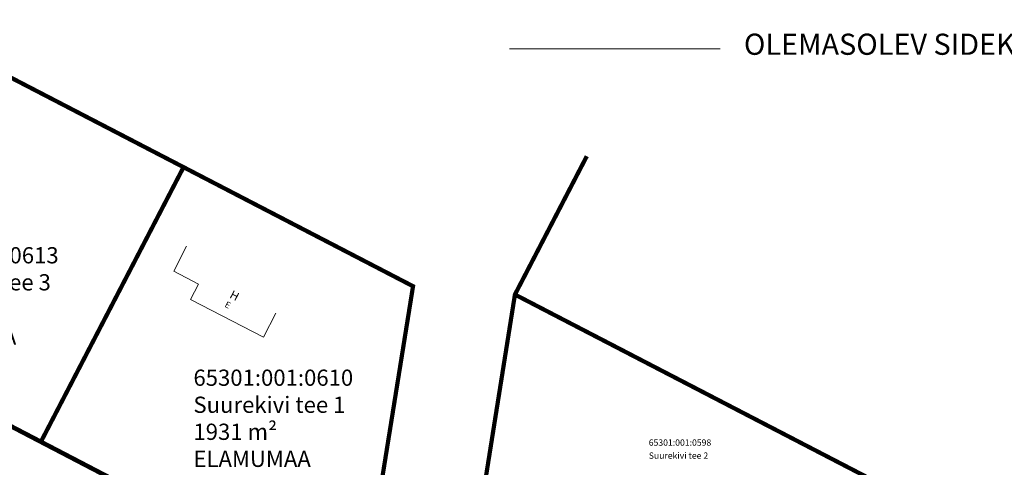
# Model space of a CAD drawing. Units: metres. Extents: x 545450 to 546039, y 6584498 to 6584916.
# Drawn here: x 545824 to 545964, y 6584695 to 6584759 of the extents above; entities that cross this region are included whole.
import ezdxf
from ezdxf.enums import TextEntityAlignment as Align

# ---------------------------------------------------------------- set-up
doc = ezdxf.new("R2010")
doc.units = ezdxf.units.M
doc.header["$MEASUREMENT"] = 0
doc.linetypes.add('HOONEKP', pattern=[0.02, 0.01, 0.01])
doc.linetypes.add('KATASTRIPIIR', pattern=[7, 4, -1, 1, -1])
for name, color, linetype in [('HOONE', 7, 'Continuous'), ('KIRJANURK', 7, 'Continuous'), ('PIIR', 240, 'Continuous'), ('SITRASS', 102, 'Continuous'), ('VORMISTUS', 7, 'Continuous')]:
    doc.layers.add(name, color=color, linetype=linetype)
doc.layers.add('OPT_UUSPIIR', color=1, linetype='Continuous', lineweight=0)
doc.layers.add('TABEL', color=7, linetype='Continuous', lineweight=18)
doc.styles.add('ARIAL', font='arial.ttf')
doc.styles.add('Style-INTL_ISO', font='INTL_ISO.shx')
doc.styles.add('Style-INTL_ISO I 0.17453', font='INTL_ISO.shx', dxfattribs={"oblique": 10})
doc.linetypes.add('SI_KBL', pattern='A,8,-2,4,[132,mkm.shx,S=0.5,R=0,X=0,Y=0],4,-2', length=20)

msp = doc.modelspace()

# ---------------------------------------------------------------- linework, layer by layer
at = {"layer": 'HOONE', "linetype": 'HOONEKP', "lineweight": 13, "ltscale": 0.5}
msp.add_lwpolyline([(545847.98, 6584726.64), (545846.16, 6584723.11), (545849.69, 6584721.28), (545848.55, 6584719.07), (545858.89, 6584713.74), (545860.65, 6584717.14)], dxfattribs=at)
at = {"layer": 'OPT_UUSPIIR', "color": 26, "const_width": 0.6}
msp.add_lwpolyline([(545872.74, 6584675.2), (545687.09, 6584772.05), (545654.64, 6584788.97), (545726.82, 6584620.96), (545839.94, 6584669.53)], close=True, dxfattribs=at)
msp.add_lwpolyline([(545872.74, 6584675.2), (545687.09, 6584772.05), (545654.64, 6584788.97), (545726.82, 6584620.96), (545839.94, 6584669.53)], close=True, dxfattribs=at)
msp.add_lwpolyline([(545872.74, 6584675.2), (545687.09, 6584772.05), (545654.64, 6584788.97), (545726.82, 6584620.96), (545839.94, 6584669.53)], close=True, dxfattribs=at)
at = {"layer": 'PIIR', "color": 36, "lineweight": 13, "ltscale": 0.5, "const_width": 0.6}
for points in [[(545568.46, 6584833.93), (545873.48, 6584674.87)], [(545810.27, 6584757.2), (545847.55, 6584737.85), (545880.07, 6584720.97), (545872.73, 6584675.25), (545888.43, 6584667.06), (545915.19, 6584676.9), (545890.83, 6584678.01), (545888.73, 6584683.47), (545894.51, 6584719.79), (545904.69, 6584739.4), (545904.69, 6584739.4), (545904.69, 6584739.4)], [(545810.27, 6584757.2), (545847.55, 6584737.85), (545880.07, 6584720.97), (545872.73, 6584675.25), (545888.43, 6584667.06), (545915.19, 6584676.9), (545890.83, 6584678.01), (545888.73, 6584683.47), (545894.51, 6584719.79), (545904.69, 6584739.4), (545904.69, 6584739.4), (545904.69, 6584739.4)], [(545827.34, 6584698.92), (545847.55, 6584737.85)], [(545894.51, 6584719.79), (545951.45, 6584690.24)]]:
    msp.add_lwpolyline(points, dxfattribs=at)
at = {"layer": 'PIIR', "color": 240, "linetype": 'KATASTRIPIIR', "lineweight": 0, "ltscale": 0.5}
msp.add_lwpolyline([(545726.79, 6584620.99), (545654.59, 6584788.95), (545678.32, 6584776.54), (545715.64, 6584757.18), (545752.91, 6584737.72), (545790.07, 6584718.33), (545827.29, 6584698.94), (545872.72, 6584675.22), (545839.95, 6584669.53), (545726.79, 6584620.99)], close=True, dxfattribs=at)
at = {"layer": 'PIIR', "linetype": 'KATASTRIPIIR', "lineweight": 13, "ltscale": 0.5}
msp.add_lwpolyline([(545894.51, 6584719.79), (545888.73, 6584683.47), (545890.83, 6584678.01), (545915.19, 6584676.9), (545951.45, 6584690.24), (545942.44, 6584694.92), (545894.51, 6584719.79)], close=True, dxfattribs=at)
at = {"layer": 'PIIR', "color": 36, "lineweight": 13, "ltscale": 0.5}
msp.add_3dface([(545810.27, 6584757.2), (545790.1, 6584718.34), (545827.34, 6584698.92), (545847.55, 6584737.85)], dxfattribs=at)
at = {"layer": 'PIIR', "color": 36, "linetype": 'KATASTRIPIIR', "lineweight": 13, "ltscale": 0.5}
msp.add_3dface([(545847.55, 6584737.85), (545827.34, 6584698.92), (545872.73, 6584675.25), (545880.07, 6584720.97)], dxfattribs=at)
msp.add_3dface([(545847.55, 6584737.85), (545827.34, 6584698.92), (545872.73, 6584675.25), (545880.07, 6584720.97)], dxfattribs=at)
at = {"layer": 'SITRASS', "linetype": 'SI_KBL', "lineweight": 13, "flags": 128}
msp.add_lwpolyline([(545893.74, 6584754.61), (545893.74, 6584754.61), (545893.74, 6584754.61), (545893.74, 6584754.61), (545893.74, 6584754.61), (545923.59, 6584754.62), (545923.59, 6584754.62)], dxfattribs=at)
at = {"layer": 'VORMISTUS', "linetype": 'Continuous', "lineweight": 0}
msp.add_3dface([(546035.47, 6584502.21), (545450.47, 6584502.21), (545450.47, 6584908.54), (546035.47, 6584908.54)], dxfattribs=at)

# ---------------------------------------------------------------- texts
at = {"layer": 'HOONE', "linetype": 'Continuous', "lineweight": 13, "style": 'Style-INTL_ISO I 0.17453', "oblique": 10}
for s, height, p in [('H', 1.2, (545854.25, 6584719.92)), ('E', 0.9, (545853.5, 6584718.49))]:
    msp.add_text(s, height=height, rotation=332.5707, dxfattribs=at).set_placement(p, align=Align.MIDDLE_LEFT)
at = {"layer": 'KIRJANURK', "char_height": 2.3, "width": 31.0205, "attachment_point": 1}
for s, insert in [('{\\f@Arial Unicode MS|b0|i0|c186|p34;65301:001:0613\\PSuurekivi tee 3\\P1841 m\\f@Arial Unicode MS|b0|i0|c0|p34;²\\f@Arial Unicode MS|b0|i0|c186|p34;\\PELAMUMAA}', (545807.21, 6584726.51)), ('{\\f@Arial Unicode MS|b0|i0|c186|p34;65301:001:0610\\PSuurekivi tee 1\\P1931 m\\f@Arial Unicode MS|b0|i0|c0|p34;²\\f@Arial Unicode MS|b0|i0|c186|p34;\\PELAMUMAA}', (545848.95, 6584709.15))]:
    msp.add_mtext(s, dxfattribs=dict(at, insert=insert))
at = {"layer": 'PIIR', "color": 36, "linetype": 'KATASTRIPIIR', "lineweight": 13, "style": 'Style-INTL_ISO'}
msp.add_text('65301:001:0598', height=0.9, dxfattribs=at).set_placement((545913.47, 6584698.35))
msp.add_text('Suurekivi tee 2 ', height=0.9, dxfattribs=at).set_placement((545913.47, 6584697.4), align=Align.TOP_LEFT)
at = {"layer": 'TABEL', "insert": (545926.96, 6584756.78), "char_height": 3, "width": 207.7111, "attachment_point": 1, "style": 'ARIAL'}
msp.add_mtext('{\\fCorbel|b0|i0|c186|p34;OLEMASOLEV SIDEKAABEL}', dxfattribs=at)

doc.saveas('drawing.dxf')
